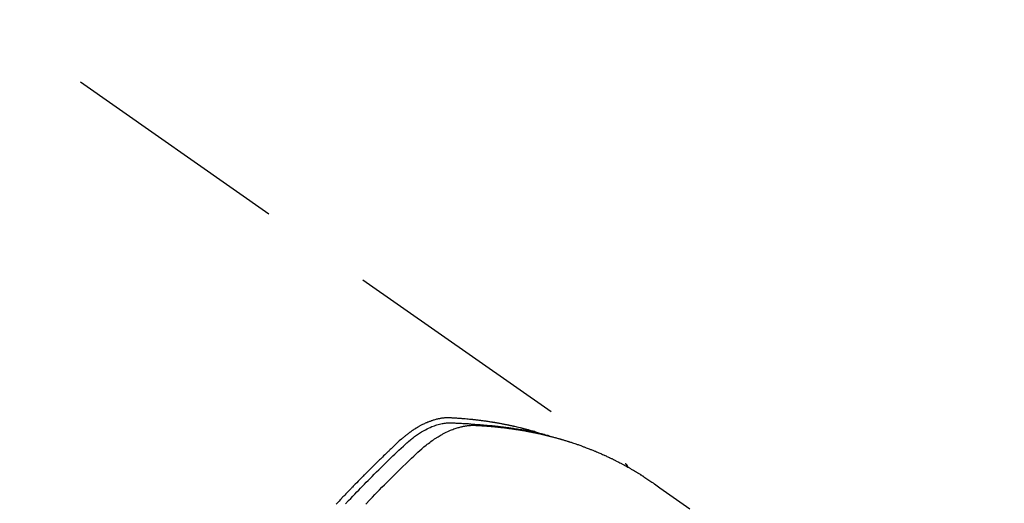
# Model space of a CAD drawing. Extents: x 27948 to 54421, y -22065 to -13195.
# Drawn here: x 43618 to 43671, y -14882 to -14855 of the extents above; entities that cross this region are included whole.
import ezdxf

# ---------------------------------------------------------------- set-up
doc = ezdxf.new("R2010")
doc.units = 0
doc.header["$LTSCALE"] = 50
doc.header["$MEASUREMENT"] = 0
doc.linetypes.add('HIDDEN', pattern=[0.375, 0.25, -0.125])
doc.layers.get('0').update_dxf_attribs({"linetype": 'CONTINUOUS'})
doc.layers.add('150-機器', color=8, linetype='CONTINUOUS')
doc.layers.add('160-文字', color=254, linetype='CONTINUOUS')
doc.styles.add('KH001', font='txt')
doc.dimstyles.new('KH1xx030', dxfattribs={"dimscale": 30, "dimtxt": 2, "dimasz": 0.6, "dimexe": 0.3, "dimexo": 1.2, "dimgap": 0.5, "dimtad": 3, "dimdec": 1, "dimdsep": 46, "dimlunit": 6, "dimtxsty": 'KH001', "dimblk": 'DOT', "dimcen": 1, "dimdle": 1, "dimclrd": 256, "dimclre": 256, "dimclrt": 256, "dimadec": 0, "dimazin": 0, "dimtfac": 1, "dimtdec": 1, "dimtix": 1, "dimtmove": 2, "dimatfit": 3, "dimldrblk": 'CLOSEDBLANK', "dimfxl": 1, "dimtolj": 1, "dimtzin": 0, "dimlwd": -1, "dimlwe": -1, "dimarcsym": 0})

# ---------------------------------------------------------------- blocks, each defined once
blk = doc.blocks.new('F402_H')
at = {"layer": '150-機器', "color": 13, "linetype": 'HIDDEN'}
blk.add_line((-167.274, -89.124), (-227.617, -131.376), dxfattribs=at)
for points in [[(-222.87, -129.707), (-222.806, -129.686), (-222.741, -129.666), (-222.677, -129.646), (-222.612, -129.626), (-222.558, -129.611), (-222.503, -129.595), (-222.448, -129.58), (-222.393, -129.566), (-222.37, -129.559), (-222.347, -129.553), (-222.325, -129.547), (-222.302, -129.541), (-222.265, -129.531), (-222.228, -129.522), (-222.192, -129.512), (-222.155, -129.502), (-222.123, -129.494), (-222.09, -129.486), (-222.058, -129.477), (-222.026, -129.469), (-221.989, -129.46), (-221.951, -129.451), (-221.914, -129.442), (-221.877, -129.433), (-221.812, -129.418), (-221.747, -129.402), (-221.682, -129.387), (-221.617, -129.372), (-221.589, -129.365), (-221.561, -129.359), (-221.533, -129.353), (-221.505, -129.347), (-221.477, -129.341), (-221.449, -129.335), (-221.42, -129.328), (-221.392, -129.322), (-221.364, -129.317), (-221.335, -129.311), (-221.307, -129.305), (-221.278, -129.299), (-221.259, -129.295), (-221.241, -129.291), (-221.222, -129.287), (-221.203, -129.283), (-221.165, -129.275), (-221.128, -129.268), (-221.09, -129.261), (-221.052, -129.254), (-221.023, -129.248), (-220.995, -129.242), (-220.966, -129.236), (-220.938, -129.231), (-220.899, -129.224), (-220.861, -129.217), (-220.823, -129.21), (-220.785, -129.203), (-220.757, -129.198), (-220.728, -129.193), (-220.699, -129.188), (-220.671, -129.183), (-220.642, -129.178), (-220.613, -129.173), (-220.584, -129.168), (-220.555, -129.163), (-220.536, -129.16), (-220.517, -129.156), (-220.497, -129.153), (-220.478, -129.15), (-220.459, -129.147), (-220.44, -129.144), (-220.42, -129.141), (-220.401, -129.138), (-220.353, -129.13), (-220.305, -129.122), (-220.257, -129.115), (-220.208, -129.107), (-220.17, -129.101), (-220.131, -129.096), (-220.092, -129.09), (-220.054, -129.084), (-220.015, -129.079), (-219.976, -129.073), (-219.937, -129.068), (-219.897, -129.062), (-219.873, -129.059), (-219.849, -129.056), (-219.824, -129.053), (-219.8, -129.05), (-219.756, -129.045), (-219.712, -129.039), (-219.668, -129.034), (-219.624, -129.028), (-219.585, -129.024), (-219.546, -129.019), (-219.506, -129.014), (-219.467, -129.009), (-219.438, -129.006), (-219.408, -129.003), (-219.379, -129), (-219.349, -128.997), (-219.32, -128.993), (-219.29, -128.99), (-219.26, -128.987), (-219.23, -128.984), (-219.211, -128.982), (-219.191, -128.98), (-219.171, -128.978), (-219.152, -128.976), (-219.072, -128.969), (-218.993, -128.961), (-218.913, -128.954), (-218.834, -128.947), (-218.804, -128.945), (-218.774, -128.943), (-218.744, -128.94), (-218.715, -128.938), (-218.685, -128.936), (-218.655, -128.933), (-218.625, -128.931), (-218.595, -128.928), (-218.575, -128.927), (-218.555, -128.926), (-218.535, -128.924), (-218.514, -128.923), (-218.464, -128.92), (-218.414, -128.917), (-218.364, -128.914), (-218.314, -128.911), (-218.263, -128.908), (-218.213, -128.905), (-218.163, -128.902), (-218.112, -128.9), (-218.071, -128.898), (-218.03, -128.896), (-217.989, -128.895), (-217.947, -128.895), (-217.907, -128.896), (-217.866, -128.897), (-217.825, -128.9), (-217.785, -128.903), (-217.746, -128.907), (-217.707, -128.911), (-217.668, -128.916), (-217.63, -128.921), (-217.59, -128.927), (-217.55, -128.934), (-217.51, -128.941), (-217.47, -128.949), (-217.442, -128.955), (-217.414, -128.962), (-217.386, -128.968), (-217.358, -128.975), (-217.31, -128.988), (-217.262, -129), (-217.215, -129.014), (-217.167, -129.028), (-217.135, -129.039), (-217.103, -129.049), (-217.071, -129.06), (-217.04, -129.072), (-217.004, -129.085), (-216.969, -129.098), (-216.933, -129.112), (-216.898, -129.126), (-216.872, -129.136), (-216.846, -129.147), (-216.82, -129.158), (-216.795, -129.169), (-216.745, -129.191), (-216.696, -129.214), (-216.647, -129.237), (-216.599, -129.261), (-216.563, -129.279), (-216.527, -129.298), (-216.492, -129.317), (-216.456, -129.336), (-216.426, -129.352), (-216.397, -129.369), (-216.367, -129.385), (-216.338, -129.402), (-216.318, -129.414), (-216.299, -129.426), (-216.279, -129.438), (-216.26, -129.45), (-216.237, -129.464), (-216.214, -129.478), (-216.191, -129.492), (-216.168, -129.506), (-216.148, -129.519), (-216.129, -129.531), (-216.109, -129.544), (-216.09, -129.557), (-216.067, -129.573), (-216.044, -129.588), (-216.021, -129.604), (-215.998, -129.62), (-215.975, -129.636), (-215.952, -129.652), (-215.929, -129.668), (-215.906, -129.684), (-215.886, -129.698), (-215.867, -129.712), (-215.847, -129.727), (-215.828, -129.741), (-215.805, -129.758), (-215.783, -129.775), (-215.76, -129.792), (-215.738, -129.81), (-215.709, -129.832), (-215.68, -129.855), (-215.651, -129.878), (-215.623, -129.901), (-215.6, -129.919), (-215.578, -129.937), (-215.556, -129.956), (-215.535, -129.974), (-215.513, -129.993), (-215.491, -130.012), (-215.469, -130.03), (-215.447, -130.049), (-215.331, -130.152), (-215.218, -130.257), (-215.106, -130.364), (-214.995, -130.471), (-214.942, -130.521), (-214.888, -130.572), (-214.835, -130.623), (-214.782, -130.673), (-214.755, -130.699), (-214.729, -130.724), (-214.702, -130.75), (-214.675, -130.775), (-214.609, -130.839), (-214.543, -130.903), (-214.477, -130.967), (-214.411, -131.031), (-214.358, -131.083), (-214.305, -131.134), (-214.252, -131.186), (-214.2, -131.237), (-214.147, -131.289), (-214.094, -131.341), (-214.041, -131.393), (-213.989, -131.445), (-213.949, -131.484), (-213.909, -131.523), (-213.87, -131.562), (-213.831, -131.601), (-213.791, -131.64), (-213.752, -131.679), (-213.713, -131.718), (-213.673, -131.758), (-213.621, -131.81), (-213.568, -131.863), (-213.515, -131.916), (-213.463, -131.968), (-213.45, -131.981), (-213.437, -131.994), (-213.423, -132.007), (-213.41, -132.02), (-213.371, -132.06), (-213.332, -132.1), (-213.293, -132.14), (-213.254, -132.18), (-213.175, -132.259), (-213.097, -132.339), (-213.019, -132.419), (-212.94, -132.498), (-212.901, -132.538), (-212.862, -132.578), (-212.824, -132.618), (-212.785, -132.658), (-212.758, -132.685), (-212.732, -132.712), (-212.706, -132.739), (-212.68, -132.766), (-212.654, -132.792), (-212.629, -132.819), (-212.603, -132.846), (-212.577, -132.873), (-212.538, -132.914), (-212.499, -132.954), (-212.46, -132.995), (-212.421, -133.035), (-212.369, -133.09), (-212.317, -133.144), (-212.266, -133.198), (-212.214, -133.252), (-212.162, -133.307), (-212.11, -133.361), (-212.058, -133.416), (-212.007, -133.47), (-211.955, -133.525), (-211.904, -133.579)], [(-213.503, -133.581), (-213.724, -133.351), (-213.761, -133.314), (-213.797, -133.276), (-213.834, -133.238), (-213.871, -133.2), (-214, -133.068), (-214.13, -132.936), (-214.26, -132.804), (-214.39, -132.672), (-214.519, -132.541), (-214.65, -132.41), (-214.78, -132.28), (-214.911, -132.15), (-214.967, -132.095), (-215.023, -132.039), (-215.079, -131.984), (-215.136, -131.928), (-215.323, -131.745), (-215.511, -131.562), (-215.699, -131.38), (-215.888, -131.198), (-216.001, -131.09), (-216.114, -130.982), (-216.228, -130.874), (-216.343, -130.768), (-216.45, -130.669), (-216.56, -130.573), (-216.67, -130.477), (-216.783, -130.384), (-216.848, -130.332), (-216.915, -130.281), (-216.982, -130.23), (-217.05, -130.18), (-217.116, -130.133), (-217.183, -130.087), (-217.251, -130.042), (-217.319, -129.997), (-217.349, -129.978), (-217.378, -129.959), (-217.408, -129.94), (-217.438, -129.922), (-217.493, -129.888), (-217.548, -129.856), (-217.603, -129.825), (-217.659, -129.794), (-217.697, -129.773), (-217.735, -129.753), (-217.773, -129.733), (-217.811, -129.714), (-217.886, -129.677), (-217.961, -129.641), (-218.037, -129.606), (-218.114, -129.573), (-218.176, -129.548), (-218.239, -129.523), (-218.302, -129.5), (-218.365, -129.477), (-218.418, -129.46), (-218.471, -129.443), (-218.525, -129.426), (-218.578, -129.411), (-218.623, -129.399), (-218.667, -129.388), (-218.712, -129.377), (-218.757, -129.367), (-218.792, -129.359), (-218.828, -129.352), (-218.864, -129.345), (-218.901, -129.339), (-218.936, -129.333), (-218.971, -129.327), (-219.006, -129.322), (-219.042, -129.318), (-219.095, -129.312), (-219.149, -129.307), (-219.202, -129.303), (-219.256, -129.3), (-219.297, -129.299), (-219.338, -129.298), (-219.379, -129.298), (-219.42, -129.299), (-219.453, -129.3), (-219.485, -129.302), (-219.518, -129.303), (-219.551, -129.305), (-219.587, -129.307), (-219.623, -129.309), (-219.659, -129.311), (-219.695, -129.313), (-219.738, -129.316), (-219.781, -129.318), (-219.824, -129.321), (-219.867, -129.324), (-219.903, -129.326), (-219.938, -129.328), (-219.974, -129.331), (-220.01, -129.334), (-220.046, -129.336), (-220.081, -129.339), (-220.117, -129.342), (-220.153, -129.345), (-220.188, -129.348), (-220.224, -129.35), (-220.26, -129.353), (-220.295, -129.356), (-220.331, -129.359), (-220.366, -129.362), (-220.401, -129.365), (-220.437, -129.368), (-220.482, -129.373), (-220.527, -129.377), (-220.572, -129.382), (-220.617, -129.386), (-220.657, -129.39), (-220.696, -129.395), (-220.736, -129.399), (-220.775, -129.403), (-220.811, -129.407), (-220.846, -129.411), (-220.881, -129.415), (-220.916, -129.419), (-220.979, -129.426), (-221.042, -129.433), (-221.105, -129.441), (-221.168, -129.449), (-221.189, -129.452), (-221.21, -129.455), (-221.231, -129.458), (-221.252, -129.46), (-221.293, -129.466), (-221.335, -129.472), (-221.377, -129.478), (-221.418, -129.483), (-221.453, -129.488), (-221.488, -129.493), (-221.522, -129.497), (-221.557, -129.502), (-221.584, -129.507), (-221.612, -129.511), (-221.639, -129.515), (-221.667, -129.52), (-221.701, -129.525), (-221.736, -129.53), (-221.77, -129.536), (-221.805, -129.541), (-221.832, -129.545), (-221.86, -129.55), (-221.887, -129.554), (-221.915, -129.559), (-221.942, -129.563), (-221.969, -129.568), (-221.997, -129.573), (-222.024, -129.578), (-222.045, -129.581), (-222.065, -129.584), (-222.086, -129.588), (-222.106, -129.591), (-222.147, -129.598), (-222.188, -129.606), (-222.229, -129.613), (-222.27, -129.621), (-222.297, -129.626), (-222.324, -129.631), (-222.351, -129.637), (-222.379, -129.642), (-222.412, -129.648), (-222.446, -129.655), (-222.48, -129.661), (-222.514, -129.667), (-222.541, -129.673), (-222.568, -129.678), (-222.595, -129.684), (-222.622, -129.689), (-222.662, -129.698), (-222.703, -129.706), (-222.743, -129.714), (-222.783, -129.723), (-222.81, -129.728), (-222.837, -129.734), (-222.864, -129.74), (-222.891, -129.746), (-222.931, -129.754), (-222.971, -129.763), (-223.011, -129.772), (-223.051, -129.782), (-223.084, -129.789), (-223.117, -129.797), (-223.15, -129.805), (-223.183, -129.812), (-223.21, -129.818), (-223.237, -129.825), (-223.264, -129.831), (-223.29, -129.837), (-223.33, -129.847), (-223.37, -129.856), (-223.409, -129.866), (-223.449, -129.876), (-223.482, -129.885), (-223.515, -129.893), (-223.548, -129.901), (-223.581, -129.91), (-223.627, -129.922), (-223.673, -129.934), (-223.718, -129.946), (-223.764, -129.958), (-223.803, -129.969), (-223.842, -129.98), (-223.882, -129.99), (-223.921, -130.001), (-223.96, -130.012), (-223.999, -130.022), (-224.038, -130.033), (-224.077, -130.044), (-224.102, -130.052), (-224.128, -130.06), (-224.154, -130.068), (-224.18, -130.075), (-224.219, -130.087), (-224.257, -130.098), (-224.296, -130.11), (-224.334, -130.121), (-224.373, -130.133), (-224.412, -130.145), (-224.45, -130.157), (-224.489, -130.169), (-224.514, -130.177), (-224.54, -130.185), (-224.566, -130.193), (-224.591, -130.201), (-224.629, -130.214), (-224.668, -130.226), (-224.706, -130.239), (-224.744, -130.251), (-224.807, -130.272), (-224.871, -130.293), (-224.934, -130.314), (-224.997, -130.336), (-225.048, -130.353), (-225.098, -130.371), (-225.148, -130.389), (-225.198, -130.407), (-225.236, -130.421), (-225.273, -130.434), (-225.31, -130.448), (-225.347, -130.462), (-225.385, -130.476), (-225.422, -130.49), (-225.46, -130.504), (-225.497, -130.518), (-225.547, -130.537), (-225.596, -130.556), (-225.645, -130.576), (-225.695, -130.595), (-225.732, -130.61), (-225.769, -130.624), (-225.806, -130.639), (-225.843, -130.654), (-225.879, -130.669), (-225.916, -130.684), (-225.953, -130.699), (-225.989, -130.714), (-226.05, -130.74), (-226.111, -130.765), (-226.171, -130.792), (-226.232, -130.818), (-226.28, -130.839), (-226.328, -130.86), (-226.376, -130.882), (-226.424, -130.903), (-226.448, -130.914), (-226.472, -130.924), (-226.497, -130.935), (-226.521, -130.946), (-226.568, -130.968), (-226.616, -130.99), (-226.664, -131.012), (-226.711, -131.034), (-226.735, -131.046), (-226.758, -131.057), (-226.782, -131.068), (-226.806, -131.08), (-226.841, -131.097), (-226.877, -131.114), (-226.912, -131.131), (-226.947, -131.149), (-226.971, -131.16), (-226.994, -131.171), (-227.017, -131.183), (-227.041, -131.194), (-227.076, -131.212), (-227.111, -131.229), (-227.146, -131.247), (-227.181, -131.265), (-227.228, -131.289), (-227.274, -131.313), (-227.32, -131.337), (-227.367, -131.362), (-227.401, -131.38), (-227.436, -131.399), (-227.47, -131.417), (-227.505, -131.436), (-227.528, -131.448), (-227.551, -131.46), (-227.574, -131.473), (-227.597, -131.485), (-227.62, -131.498), (-227.643, -131.51), (-227.666, -131.522), (-227.689, -131.535), (-227.702, -131.543), (-227.716, -131.55), (-227.729, -131.558), (-227.743, -131.566), (-227.775, -131.584), (-227.807, -131.602), (-227.839, -131.62), (-227.871, -131.638), (-227.905, -131.657), (-227.939, -131.677), (-227.973, -131.696), (-228.006, -131.716), (-228.029, -131.729), (-228.051, -131.742), (-228.073, -131.756), (-228.096, -131.769), (-228.118, -131.782), (-228.141, -131.795), (-228.163, -131.809), (-228.185, -131.822), (-228.208, -131.835), (-228.23, -131.849), (-228.253, -131.863), (-228.275, -131.876), (-228.286, -131.883), (-228.297, -131.89), (-228.308, -131.897), (-228.319, -131.904), (-228.352, -131.924), (-228.385, -131.945), (-228.418, -131.965), (-228.451, -131.986), (-228.473, -132), (-228.495, -132.014), (-228.517, -132.028), (-228.539, -132.042), (-228.561, -132.055), (-228.583, -132.069), (-228.605, -132.083), (-228.627, -132.097), (-228.682, -132.132), (-228.736, -132.168), (-228.791, -132.204), (-228.845, -132.24), (-228.899, -132.276), (-228.953, -132.313), (-229.006, -132.35), (-229.06, -132.387), (-229.096, -132.412), (-229.132, -132.437), (-229.168, -132.462), (-229.204, -132.487), (-229.277, -132.537), (-229.35, -132.589), (-229.423, -132.64), (-229.496, -132.691), (-231.129, -133.837)], [(-212.403, -133.572), (-212.576, -133.39), (-212.688, -133.274), (-212.801, -133.157), (-212.913, -133.041), (-213.026, -132.925), (-213.128, -132.819), (-213.23, -132.714), (-213.333, -132.609), (-213.436, -132.504), (-213.538, -132.4), (-213.641, -132.295), (-213.744, -132.191), (-213.847, -132.086), (-213.971, -131.962), (-214.095, -131.838), (-214.219, -131.714), (-214.344, -131.59), (-214.458, -131.477), (-214.572, -131.365), (-214.687, -131.252), (-214.801, -131.14), (-214.895, -131.048), (-214.988, -130.956), (-215.082, -130.865), (-215.177, -130.775), (-215.304, -130.658), (-215.433, -130.543), (-215.562, -130.428), (-215.69, -130.312), (-215.746, -130.261), (-215.801, -130.21), (-215.858, -130.16), (-215.914, -130.11), (-215.96, -130.071), (-216.006, -130.033), (-216.053, -129.996), (-216.1, -129.959), (-216.156, -129.917), (-216.212, -129.875), (-216.269, -129.834), (-216.326, -129.795), (-216.43, -129.726), (-216.536, -129.66), (-216.643, -129.597), (-216.752, -129.538), (-216.838, -129.493), (-216.926, -129.452), (-217.014, -129.412), (-217.103, -129.374), (-217.171, -129.347), (-217.24, -129.322), (-217.309, -129.298), (-217.379, -129.275), (-217.447, -129.255), (-217.516, -129.237), (-217.585, -129.221), (-217.654, -129.206), (-217.715, -129.194), (-217.776, -129.184), (-217.837, -129.176), (-217.898, -129.17), (-217.977, -129.166), (-218.055, -129.165), (-218.133, -129.167), (-218.212, -129.169), (-218.248, -129.17), (-218.285, -129.172), (-218.322, -129.173), (-218.358, -129.174), (-218.4, -129.176), (-218.442, -129.177), (-218.485, -129.179), (-218.527, -129.18), (-218.615, -129.184), (-218.703, -129.189), (-218.791, -129.194), (-218.879, -129.199), (-218.915, -129.201), (-218.951, -129.203), (-218.987, -129.206), (-219.024, -129.208), (-219.073, -129.211), (-219.122, -129.215), (-219.172, -129.219), (-219.221, -129.223), (-219.284, -129.23), (-219.348, -129.238), (-219.411, -129.245), (-219.474, -129.252), (-219.522, -129.255), (-219.571, -129.258), (-219.619, -129.261), (-219.668, -129.263), (-219.702, -129.265), (-219.735, -129.268), (-219.769, -129.27), (-219.803, -129.273), (-219.903, -129.28), (-220.004, -129.288), (-220.105, -129.296), (-220.205, -129.305), (-220.258, -129.309), (-220.31, -129.314), (-220.363, -129.319), (-220.416, -129.324), (-220.453, -129.328), (-220.491, -129.332), (-220.529, -129.336), (-220.567, -129.34), (-220.605, -129.345), (-220.643, -129.349), (-220.681, -129.353), (-220.719, -129.357), (-220.771, -129.363), (-220.822, -129.37), (-220.874, -129.376), (-220.926, -129.382), (-220.983, -129.39), (-221.04, -129.397), (-221.096, -129.404), (-221.153, -129.412), (-221.19, -129.417), (-221.228, -129.422), (-221.265, -129.428), (-221.303, -129.433), (-221.34, -129.438), (-221.377, -129.443), (-221.415, -129.448), (-221.452, -129.454), (-221.49, -129.459), (-221.527, -129.465), (-221.564, -129.47), (-221.601, -129.476), (-221.675, -129.488), (-221.75, -129.499), (-221.824, -129.511), (-221.898, -129.522), (-221.926, -129.527), (-221.954, -129.532), (-221.982, -129.536), (-222.01, -129.541), (-222.056, -129.548), (-222.102, -129.556), (-222.149, -129.564), (-222.195, -129.572), (-222.246, -129.581), (-222.297, -129.59), (-222.347, -129.6), (-222.398, -129.609), (-222.457, -129.62), (-222.517, -129.632), (-222.576, -129.644), (-222.635, -129.656), (-222.662, -129.662), (-222.689, -129.668), (-222.716, -129.673), (-222.743, -129.679), (-222.797, -129.691), (-222.851, -129.703), (-222.906, -129.716), (-222.96, -129.729), (-223, -129.738), (-223.04, -129.748), (-223.08, -129.758), (-223.121, -129.768), (-223.147, -129.775), (-223.174, -129.782), (-223.201, -129.789), (-223.227, -129.797), (-223.284, -129.812), (-223.341, -129.829), (-223.398, -129.845), (-223.454, -129.862)], [(-227.606, -131.368), (-227.607, -131.369), (-227.61, -131.371), (-227.611, -131.372), (-227.613, -131.373), (-227.615, -131.375), (-227.617, -131.376), (-227.619, -131.377), (-227.62, -131.379), (-227.622, -131.38), (-227.624, -131.381), (-227.626, -131.383), (-227.627, -131.384), (-227.629, -131.386), (-227.631, -131.387), (-227.633, -131.388), (-227.634, -131.39), (-227.636, -131.392), (-227.638, -131.393), (-227.64, -131.394), (-227.641, -131.396), (-227.642, -131.398), (-227.645, -131.399), (-227.646, -131.401), (-227.648, -131.402), (-227.649, -131.404), (-227.651, -131.406), (-227.653, -131.407), (-227.654, -131.409), (-227.655, -131.41), (-227.656, -131.412), (-227.659, -131.414), (-227.66, -131.416), (-227.662, -131.417), (-227.663, -131.419), (-227.665, -131.421), (-227.666, -131.423), (-227.668, -131.424), (-227.669, -131.426), (-227.67, -131.427), (-227.672, -131.43), (-227.673, -131.431), (-227.675, -131.433), (-227.676, -131.435), (-227.677, -131.437), (-227.68, -131.438), (-227.681, -131.44), (-227.682, -131.442), (-227.683, -131.443), (-227.684, -131.445), (-227.686, -131.448), (-227.687, -131.45), (-227.689, -131.451), (-227.69, -131.453), (-227.691, -131.455), (-227.692, -131.457), (-227.693, -131.459), (-227.695, -131.461), (-227.697, -131.462), (-227.698, -131.464), (-227.699, -131.466), (-227.7, -131.468), (-227.701, -131.47), (-227.702, -131.472), (-227.704, -131.475), (-227.705, -131.477), (-227.706, -131.479), (-227.707, -131.481), (-227.708, -131.483), (-227.709, -131.485), (-227.71, -131.487), (-227.711, -131.489), (-227.712, -131.49), (-227.714, -131.492), (-227.715, -131.495), (-227.716, -131.497), (-227.718, -131.499), (-227.718, -131.502), (-227.719, -131.504), (-227.72, -131.506), (-227.721, -131.508), (-227.722, -131.51), (-227.723, -131.511), (-227.724, -131.514), (-227.725, -131.516), (-227.726, -131.518), (-227.727, -131.52), (-227.728, -131.523), (-227.729, -131.525), (-227.73, -131.527), (-227.731, -131.529), (-227.731, -131.532), (-227.732, -131.534), (-227.733, -131.535), (-227.734, -131.538), (-227.735, -131.54), (-227.735, -131.543), (-227.736, -131.545), (-227.737, -131.547), (-227.738, -131.55), (-227.739, -131.552), (-227.74, -131.554), (-227.741, -131.556), (-227.74, -131.559), (-227.741, -131.561), (-227.742, -131.563), (-227.743, -131.565), (-227.743, -131.568), (-227.744, -131.57), (-227.745, -131.573), (-227.746, -131.575), (-227.746, -131.577), (-227.747, -131.579), (-227.747, -131.582), (-227.748, -131.585), (-227.749, -131.586), (-227.749, -131.589), (-227.749, -131.591), (-227.75, -131.593), (-227.75, -131.596), (-227.751, -131.599), (-227.752, -131.601), (-227.752, -131.603), (-227.752, -131.606), (-227.753, -131.608), (-227.754, -131.611), (-227.753, -131.613), (-227.754, -131.616)]]:
    blk.add_lwpolyline(points, dxfattribs=at)
blk = doc.blocks.new('_ClosedBlank')
at = {"color": 0, "linetype": 'ByBlock', "lineweight": -2}
for p, q in [((-1, 0.1667), (0, 0)), ((-1, 0.1667), (-1, -0.1667)), ((0, 0), (-1, -0.1667))]:
    blk.add_line(p, q, dxfattribs=at)
blk = doc.blocks.new('_Dot')
at = {"color": 0, "linetype": 'ByBlock', "lineweight": -2}
blk.add_line((-0.5, 0), (-1, 0), dxfattribs=at)
at = {"color": 0, "linetype": 'ByBlock', "const_width": 0.5}
blk.add_lwpolyline([(-0.25, 0, 1), (0.25, 0, 1)], format="xyb", close=True, dxfattribs=at)

msp = doc.modelspace()

# ---------------------------------------------------------------- block references
at = {"layer": '150-機器', "xscale": -1}
msp.add_blockref('F402_H', (43423.085, -14748.223), dxfattribs=at)

# ---------------------------------------------------------------- leaders
at = {"layer": '160-文字', "annotation_type": 0, "has_hookline": 1, "hookline_direction": 1}
for points, text_width in [([(43933.07, -14728.582), (43674.144, -16638.149), (43656.144, -16638.149)], 1240.203), ([(44203.07, -14737.068), (43934.856, -16912.617), (43916.856, -16912.617)], 1630.051)]:
    msp.add_leader(points, dimstyle='KH1xx030', override={"dimgap": 0.5, "dimtad": 1}, dxfattribs=dict(at, text_width=text_width))

doc.saveas('drawing.dxf')
